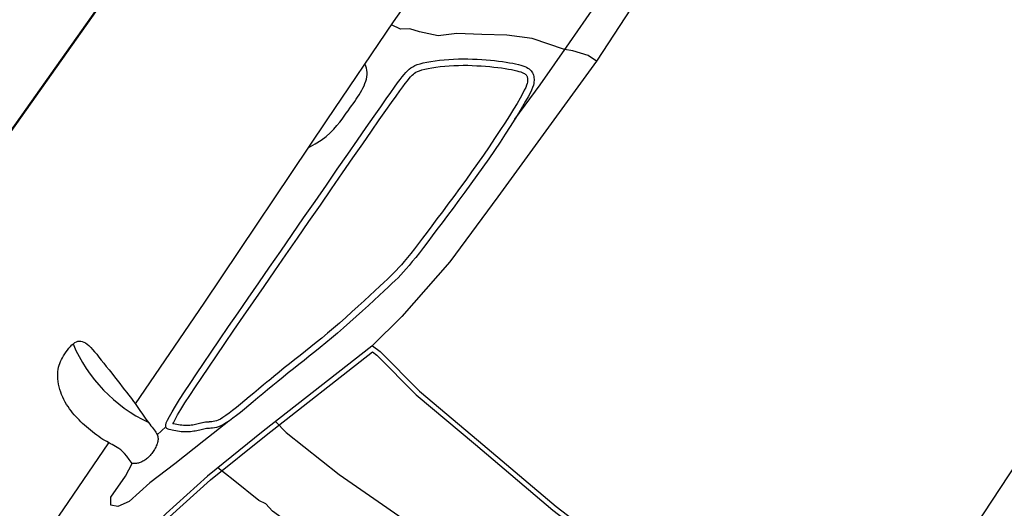
# Model space of a CAD drawing. Units: millimetres. Extents: x 0 to 1.18, y -0.01 to 0.85.
# Drawn here: x 0.67 to 0.68, y 0.47 to 0.48 of the extents above; entities that cross this region are included whole.
import ezdxf
from ezdxf import colors
from ezdxf.entities.mleader import LeaderData, LeaderLine
from ezdxf.math import Vec2, Vec3

# ---------------------------------------------------------------- set-up
doc = ezdxf.new("R2010")
doc.units = ezdxf.units.MM
doc.header["$LTSCALE"] = 50
doc.linetypes.add('MASSE_02$0$Implant_APD_fonddwg$0$CACHEX2', pattern=[19.05, 12.7, -6.35])
for name, color, linetype in [('MASSE_02$0$VOITURES', 253, 'Continuous'), ('PLP_Cotes', 7, 'Continuous'), ('PLP_Mat', 7, 'Continuous'), ('PLP_Voiries', 251, 'Continuous')]:
    doc.layers.add(name, color=color, linetype=linetype)
doc.styles.add('MASSE_02$0$Standard', font='arial.ttf')
doc.styles.add('MASSE_02$0$Style-font043', font='arial.ttf')
doc.dimstyles.new('MASSE_02$0$M 1-100', dxfattribs={"dimtxt": 0.2, "dimasz": 0.1, "dimexe": 0.03, "dimexo": 0.03, "dimgap": 0.1, "dimtad": 0, "dimtoh": 1, "dimzin": 0, "dimdsep": 46, "dimtxsty": 'MASSE_02$0$Style-font043', "dimblk": 'MASSE_02$0$_None', "dimcen": 0, "dimclrd": 256, "dimclre": 256, "dimclrt": 256, "dimadec": 0, "dimazin": 0, "dimtfac": 1, "dimtofl": 0, "dimtmove": 2, "dimatfit": 3, "dimfxl": 0.1, "dimfxlon": 1, "dimtolj": 1, "dimtzin": 0, "dimlwd": -1, "dimlwe": -1, "dimarcsym": 0})

# ---------------------------------------------------------------- blocks, each defined once
blk = doc.blocks.new('MASSE_02$0$Implant_APD_fonddwg$0$clio_top')
for points in [[(1.2952, 0.7511), (1.2981, 0.7589), (1.3002, 0.7655), (1.3017, 0.7711), (1.3027, 0.776), (1.3032, 0.7802), (1.3033, 0.784), (1.3032, 0.7874), (1.3029, 0.7907), (1.3026, 0.794), (1.3022, 0.7974), (1.3018, 0.8008), (1.3015, 0.8043), (1.3011, 0.8079), (1.3008, 0.8116), (1.3006, 0.8155), (1.3005, 0.8196), (1.3005, 0.8238), (1.3006, 0.8282), (1.3007, 0.8327), (1.301, 0.8373), (1.3013, 0.8418), (1.3018, 0.8464), (1.3022, 0.8509), (1.3028, 0.8553), (1.3033, 0.8596), (1.304, 0.8637), (1.3047, 0.8678), (1.3055, 0.8718), (1.3064, 0.8758), (1.3074, 0.8798), (1.3085, 0.8838), (1.3098, 0.8878), (1.3113, 0.892), (1.3129, 0.8962), (1.3146, 0.9005), (1.3166, 0.9047), (1.3187, 0.9089), (1.321, 0.913), (1.3235, 0.9171), (1.3262, 0.9209), (1.3291, 0.9247), (1.3321, 0.9282), (1.3353, 0.9316), (1.3386, 0.9347), (1.342, 0.9376), (1.3454, 0.9402), (1.3489, 0.9426), (1.3523, 0.9447), (1.3556, 0.9464), (1.359, 0.9479), (1.3623, 0.9491), (1.3656, 0.9501), (1.3691, 0.9508), (1.3726, 0.9514), (1.3762, 0.9518), (1.3799, 0.9521), (1.3838, 0.9523), (1.3878, 0.9523), (1.3918, 0.9522), (1.3957, 0.9519), (1.3996, 0.9515), (1.4032, 0.9509), (1.4065, 0.95), (1.4095, 0.949), (1.4121, 0.9477), (1.4143, 0.9461), (1.416, 0.9443), (1.4174, 0.9421), (1.4184, 0.9397), (1.419, 0.9369), (1.4193, 0.9338), (1.4192, 0.9303), (1.4188, 0.9263), (1.4181, 0.9221), (1.417, 0.9174), (1.4158, 0.9123), (1.4143, 0.9069), (1.4126, 0.9011), (1.4107, 0.8949), (1.4087, 0.8884), (1.4066, 0.8816), (1.4044, 0.8745), (1.4022, 0.8673), (1.4, 0.8601), (1.3978, 0.853), (1.3956, 0.846), (1.3935, 0.8395), (1.3916, 0.8333), (1.3898, 0.8276), (1.3881, 0.8224), (1.3865, 0.8177), (1.3851, 0.8132), (1.3837, 0.809), (1.3823, 0.805), (1.3809, 0.8012), (1.3795, 0.7973), (1.3781, 0.7935), (1.3767, 0.7897), (1.3752, 0.7859), (1.3738, 0.7821), (1.3724, 0.7784), (1.3711, 0.7747), (1.3698, 0.7712), (1.3686, 0.7678), (1.3675, 0.7644), (1.3665, 0.7613), (1.3656, 0.7583), (1.3647, 0.7554), (1.3638, 0.7527), (1.3629, 0.7502), (1.362, 0.748), (1.3611, 0.7459), (1.3601, 0.7441), (1.3591, 0.7425), (1.3579, 0.741), (1.3567, 0.7398), (1.3554, 0.7387), (1.354, 0.7377), (1.3525, 0.7369), (1.3509, 0.7361), (1.3491, 0.7355), (1.3473, 0.7349), (1.3453, 0.7344), (1.3433, 0.734), (1.3412, 0.7336), (1.339, 0.7333), (1.3368, 0.7331), (1.3346, 0.733), (1.3324, 0.7329), (1.3302, 0.7329), (1.328, 0.733), (1.3259, 0.7331), (1.3238, 0.7333), (1.3217, 0.7336), (1.3196, 0.734), (1.3177, 0.7345), (1.3157, 0.735), (1.3139, 0.7357), (1.3121, 0.7364), (1.3104, 0.7371), (1.3088, 0.738), (1.3072, 0.7388), (1.3058, 0.7397), (1.3044, 0.7407), (1.3031, 0.7416), (1.3018, 0.7426), (1.3007, 0.7437), (1.2996, 0.7448), (1.2985, 0.7461), (1.2974, 0.7476), (1.2963, 0.7492), (1.2952, 0.7511)], [(1.382, 0.8043), (1.5904, 0.8055), (1.9682, 0.811), (2.1708, 0.8128), (2.6044, 0.8091), (2.8836, 0.8091), (2.9184, 0.8063), (2.9335, 0.81), (2.9428, 0.8165), (3.0043, 0.8173), (3.2574, 0.8135), (3.4005, 0.8109), (3.4453, 0.8108), (3.5073, 0.7969), (3.5757, 0.7703), (3.6314, 0.7362), (3.6693, 0.7046), (3.6997, 0.6692), (3.7352, 0.5983), (3.7504, 0.5402), (3.7718, 0.365), (3.7858, 0.2069), (3.7948, 0.0469), (3.7955, 0)], [(1.9106, 0.8101), (1.9225, 0.8042), (1.9336, 0.7996), (1.9437, 0.7962), (1.9531, 0.7939), (1.9617, 0.7923), (1.9696, 0.7913), (1.977, 0.7908), (1.9837, 0.7905), (1.99, 0.7903), (1.9959, 0.7902), (2.0013, 0.79), (2.0065, 0.79), (2.0114, 0.7899), (2.0161, 0.7899), (2.0208, 0.7899), (2.0253, 0.79), (2.0299, 0.7901), (2.0344, 0.7903), (2.0389, 0.7905), (2.0433, 0.7909), (2.0477, 0.7914), (2.0519, 0.792), (2.056, 0.7929), (2.0599, 0.7939), (2.0637, 0.7952), (2.0672, 0.7967), (2.0706, 0.7986), (2.0737, 0.8006), (2.0766, 0.803), (2.0792, 0.8057), (2.0815, 0.8087), (2.0836, 0.812)], [(2.3125, 0.4891), (2.3125, 0.5063), (2.304, 0.5321), (2.2979, 0.545), (2.2816, 0.6016), (2.2618, 0.6403), (2.2386, 0.6763), (2.2154, 0.7124), (2.1939, 0.7364), (2.1819, 0.7665), (2.1768, 0.7828), (2.1673, 0.7957), (2.1645, 0.8127)], [(0, 0), (0.002, 0.0486), (0.0135, 0.1855), (0.0352, 0.3217), (0.0687, 0.463), (0.0948, 0.5587), (0.1426, 0.6442), (0.2007, 0.6992), (0.2877, 0.7413), (0.3477, 0.7595), (0.427, 0.7788), (0.5958, 0.7961), (0.7697, 0.8042), (1.1628, 0.8031), (1.3015, 0.8039)], [(1.4486, 0.656), (1.3967, 0.6721), (1.336, 0.6904), (1.2851, 0.707), (1.2387, 0.7184), (1.2204, 0.7293), (1.2158, 0.7402), (1.2272, 0.7482), (1.2708, 0.7482), (1.2952, 0.7511)], [(1.3596, 0.7433), (1.3795, 0.7394)], [(3.0466, 0.5112), (2.7628, 0.5016), (2.5294, 0.4947), (2.3128, 0.4891), (2.0258, 0.496), (1.8874, 0.5002), (1.764, 0.5146), (1.6933, 0.5276), (1.4679, 0.5982), (1.3504, 0.6327), (1.2579, 0.6543), (1.1767, 0.6673), (1.1546, 0.6676)], [(1.5181, 0.0799), (1.4828, 0.0865), (1.4487, 0.0939), (1.4124, 0.1013), (1.3895, 0.108), (1.3754, 0.1179), (1.3698, 0.127), (1.3687, 0.158), (1.3686, 0.1771), (1.3659, 0.1908), (1.3633, 0.2719), (1.3642, 0.3677), (1.3633, 0.449), (1.3646, 0.5074), (1.3682, 0.5238), (1.3664, 0.5367), (1.3704, 0.5927), (1.3723, 0.6263)], [(1.4938, 0.5901), (1.4885, 0.5643), (1.4809, 0.449), (1.4809, 0.2437), (1.4859, 0.1804), (1.5024, 0.1373), (1.5177, 0.1208), (1.5484, 0.1115)], [(2.1513, 0.5474), (2.2246, 0.545), (2.3122, 0.545), (2.3871, 0.5445), (2.4151, 0.5437)], [(1.6945, 0.5274), (1.694, 0.5111), (1.6759, 0.4171), (1.6639, 0.2857), (1.6469, 0.1128), (1.6414, 0)], [(1.6859, 0.5211), (1.6856, 0.5121), (1.6676, 0.4183), (1.6555, 0.2865), (1.6385, 0.1135), (1.633, 0.0004)], [(3.0466, -0.5112), (2.7628, -0.5016), (2.5294, -0.4947), (2.3128, -0.4891), (2.0258, -0.496), (1.8874, -0.5002), (1.764, -0.5146), (1.6933, -0.5276), (1.4679, -0.5982), (1.3504, -0.6327), (1.2579, -0.6543), (1.1767, -0.6673), (1.1546, -0.6676)]]:
    blk.add_lwpolyline(points)
blk.add_lwpolyline([(1.6781, 0.5888), (1.6652, 0.5922), (1.6529, 0.5957), (1.641, 0.5991), (1.6295, 0.6026), (1.6183, 0.606), (1.6073, 0.6094), (1.5964, 0.6127), (1.5854, 0.616), (1.5744, 0.6193), (1.5633, 0.6225), (1.5523, 0.6257), (1.5413, 0.6288), (1.5305, 0.6319), (1.5199, 0.6348), (1.5096, 0.6377), (1.4996, 0.6404), (1.4899, 0.6431), (1.4808, 0.6457), (1.4721, 0.6482), (1.464, 0.6507), (1.4566, 0.6531), (1.4498, 0.6555), (1.4438, 0.6579), (1.4386, 0.6602), (1.4342, 0.6626), (1.4306, 0.665), (1.4276, 0.6674), (1.4251, 0.6698), (1.423, 0.672), (1.4213, 0.6742), (1.4197, 0.6763), (1.4181, 0.6783), (1.4165, 0.6801), (1.4148, 0.6818), (1.4131, 0.6835), (1.4114, 0.6851), (1.4096, 0.6867), (1.4078, 0.6883), (1.4059, 0.6899), (1.404, 0.6917), (1.4021, 0.6936), (1.4002, 0.6956), (1.3983, 0.6977), (1.3964, 0.6999), (1.3945, 0.7023), (1.3927, 0.7047), (1.3909, 0.7073), (1.3892, 0.71), (1.3876, 0.7127), (1.3861, 0.7156), (1.3847, 0.7184), (1.3834, 0.7213), (1.3821, 0.7241), (1.381, 0.7268), (1.38, 0.7293), (1.3791, 0.7317), (1.3784, 0.7339), (1.378, 0.736), (1.3783, 0.7378), (1.3795, 0.7394), (1.3817, 0.7409), (1.3853, 0.7422), (1.3905, 0.7433), (1.3976, 0.7443), (1.4068, 0.7451), (1.418, 0.7458), (1.4313, 0.7464), (1.4467, 0.7469), (1.4641, 0.7473), (1.4836, 0.7476), (1.5051, 0.7478), (1.5286, 0.748), (1.5541, 0.7482), (1.5814, 0.7483), (1.6103, 0.7483), (1.6407, 0.7484), (1.6723, 0.7484), (1.7049, 0.7484), (1.7384, 0.7485), (1.7726, 0.7485), (1.8072, 0.7485), (1.8417, 0.7485), (1.8757, 0.7484), (1.9085, 0.7484), (1.9398, 0.7484), (1.9689, 0.7484), (1.9954, 0.7483), (2.0187, 0.7482), (2.0385, 0.7481), (2.055, 0.748), (2.0685, 0.7479), (2.0796, 0.7477), (2.0886, 0.7475), (2.0958, 0.7472), (2.1018, 0.7469), (2.1068, 0.7465), (2.1113, 0.746), (2.1153, 0.7454), (2.1191, 0.7446), (2.1227, 0.7435), (2.1262, 0.742), (2.1297, 0.7401), (2.1334, 0.7377), (2.1374, 0.7346), (2.1417, 0.7309), (2.1463, 0.7266), (2.1512, 0.7217), (2.1562, 0.7164), (2.1613, 0.7107), (2.1664, 0.7047), (2.1716, 0.6984), (2.1766, 0.6919), (2.1815, 0.6854), (2.1862, 0.6787), (2.1907, 0.672), (2.1951, 0.6654), (2.1992, 0.6587), (2.2033, 0.6521), (2.2071, 0.6455), (2.2107, 0.6391), (2.2142, 0.6329), (2.2174, 0.6268), (2.2205, 0.6209), (2.2233, 0.6152), (2.2258, 0.6098), (2.2281, 0.6047), (2.2301, 0.6), (2.2319, 0.5956), (2.2333, 0.5916), (2.2344, 0.5879), (2.2352, 0.5846), (2.2358, 0.5815), (2.236, 0.5787), (2.2361, 0.5762), (2.2358, 0.5738), (2.2354, 0.5716), (2.2347, 0.5695), (2.2338, 0.5675), (2.2327, 0.5657), (2.2314, 0.5639), (2.2299, 0.5623), (2.2283, 0.5608), (2.2265, 0.5593), (2.2246, 0.558), (2.2225, 0.5567), (2.2201, 0.5555), (2.2172, 0.5543), (2.2135, 0.5533), (2.2088, 0.5523), (2.203, 0.5513), (2.1959, 0.5504), (2.1872, 0.5496), (2.1767, 0.5488), (2.1647, 0.548), (2.1513, 0.5474), (2.1367, 0.5468), (2.1212, 0.5463), (2.1048, 0.5459), (2.0878, 0.5457), (2.0705, 0.5456), (2.0529, 0.5457), (2.0352, 0.5459), (2.0176, 0.5463), (2.0002, 0.5467), (1.9831, 0.5472), (1.9665, 0.5478), (1.9504, 0.5484), (1.9351, 0.5489), (1.9205, 0.5495), (1.9069, 0.5501), (1.8941, 0.5506), (1.8821, 0.5512), (1.871, 0.5518), (1.8608, 0.5524), (1.8515, 0.5531), (1.843, 0.5538), (1.8354, 0.5546), (1.8284, 0.5554), (1.8217, 0.5564), (1.815, 0.5576), (1.8081, 0.5589), (1.8006, 0.5605), (1.7922, 0.5623), (1.7827, 0.5643), (1.7719, 0.5667), (1.7599, 0.5694), (1.747, 0.5722), (1.7335, 0.5753), (1.7196, 0.5785), (1.7055, 0.5819), (1.6916, 0.5853)], close=True)
blk.add_lwpolyline([(1.6809, 0.5993), (1.6681, 0.6028), (1.6559, 0.6062), (1.6441, 0.6096), (1.6327, 0.613), (1.6215, 0.6164), (1.6105, 0.6198, 0.000083), (1.6105, 0.6198), (1.5996, 0.6232, 0.000804), (1.5995, 0.6232), (1.5886, 0.6265, 0.001353), (1.5885, 0.6265), (1.5775, 0.6298, 0.001274), (1.5775, 0.6298), (1.5664, 0.633, 0.001059), (1.5664, 0.6331), (1.5553, 0.6362, 0.000859), (1.5553, 0.6362), (1.5443, 0.6393, 0.000668), (1.5443, 0.6394), (1.5335, 0.6424, 0.00048), (1.5335, 0.6424), (1.5228, 0.6454, 0.000289), (1.5228, 0.6454), (1.5125, 0.6482, 0.000088), (1.5125, 0.6482), (1.5025, 0.651), (1.4929, 0.6537), (1.4838, 0.6562), (1.4752, 0.6587), (1.4673, 0.6611), (1.4601, 0.6635), (1.4536, 0.6657), (1.4481, 0.6679), (1.4435, 0.67), (1.4399, 0.672), (1.437, 0.6739), (1.4348, 0.6757), (1.4329, 0.6774), (1.4313, 0.6792), (1.4298, 0.681), (1.4283, 0.683, 0.003254), (1.4282, 0.6831), (1.4267, 0.6851, 0.012011), (1.4263, 0.6855), (1.4247, 0.6873, 0.012119), (1.4244, 0.6877), (1.4227, 0.6894, 0.009586), (1.4224, 0.6897), (1.4207, 0.6914, 0.00672), (1.4205, 0.6916), (1.4188, 0.6932, 0.003696), (1.4186, 0.6933), (1.4168, 0.6949, 0.000673), (1.4168, 0.6949), (1.415, 0.6965), (1.4133, 0.698), (1.4116, 0.6996), (1.4099, 0.7013), (1.4082, 0.703), (1.4065, 0.7049), (1.4048, 0.7069), (1.4032, 0.7089), (1.4016, 0.7111), (1.4001, 0.7133), (1.3986, 0.7156), (1.3972, 0.7181), (1.3958, 0.7206), (1.3945, 0.7232), (1.3933, 0.7258), (1.3922, 0.7284), (1.3912, 0.7308), (1.3907, 0.7321), (1.3925, 0.7325), (1.3989, 0.7334), (1.4076, 0.7342), (1.4186, 0.7349), (1.4317, 0.7355), (1.447, 0.7359), (1.4643, 0.7363), (1.4837, 0.7366), (1.5052, 0.7369), (1.5287, 0.7371), (1.5542, 0.7372), (1.5815, 0.7373), (1.6104, 0.7374), (1.6407, 0.7375), (1.6723, 0.7375), (1.7049, 0.7375), (1.7384, 0.7375), (1.7726, 0.7375), (1.8072, 0.7375), (1.8417, 0.7375), (1.8757, 0.7375), (1.9085, 0.7375), (1.9398, 0.7375), (1.9689, 0.7374), (1.9954, 0.7374), (2.0187, 0.7373), (2.0384, 0.7372), (2.0549, 0.7371), (2.0684, 0.7369), (2.0794, 0.7367), (2.0882, 0.7365), (2.0953, 0.7362), (2.1011, 0.7359), (2.1058, 0.7356), (2.1099, 0.7352), (2.1134, 0.7346), (2.1163, 0.734), (2.1189, 0.7332), (2.1214, 0.7321), (2.1241, 0.7307), (2.1271, 0.7287), (2.1305, 0.7261), (2.1344, 0.7227), (2.1387, 0.7187), (2.1433, 0.7141), (2.1481, 0.709), (2.1531, 0.7035), (2.158, 0.6976), (2.163, 0.6915), (2.1679, 0.6853), (2.1726, 0.6789), (2.1772, 0.6725), (2.1816, 0.666), (2.1858, 0.6595), (2.1899, 0.6529), (2.1938, 0.6465), (2.1976, 0.6401), (2.2012, 0.6338), (2.2046, 0.6276), (2.2077, 0.6217), (2.2107, 0.6159), (2.2134, 0.6104), (2.2159, 0.6052), (2.2181, 0.6003), (2.22, 0.5958), (2.2216, 0.5918), (2.2229, 0.5881), (2.2238, 0.585), (2.2245, 0.5823), (2.2249, 0.58), (2.2251, 0.5781), (2.2251, 0.5766), (2.225, 0.5754), (2.2248, 0.5744), (2.2245, 0.5735), (2.2241, 0.5726), (2.2236, 0.5718), (2.2229, 0.5709), (2.2221, 0.5699), (2.2211, 0.569), (2.2199, 0.568), (2.2185, 0.5671), (2.2172, 0.5663), (2.2157, 0.5655), (2.2137, 0.5647), (2.2108, 0.5639), (2.2068, 0.563), (2.2015, 0.5622), (2.1947, 0.5613), (2.1862, 0.5605), (2.176, 0.5597), (2.1641, 0.559), (2.1508, 0.5583), (2.1364, 0.5577), (2.1209, 0.5573), (2.1046, 0.5569), (2.0877, 0.5567), (2.0705, 0.5566), (2.053, 0.5567), (2.0354, 0.5569), (2.0179, 0.5572), (2.0005, 0.5577), (1.9835, 0.5582), (1.9669, 0.5587), (1.9508, 0.5593), (1.9355, 0.5599), (1.921, 0.5604), (1.9073, 0.561), (1.8946, 0.5616), (1.8827, 0.5621), (1.8717, 0.5627), (1.8615, 0.5633), (1.8523, 0.564), (1.844, 0.5647), (1.8366, 0.5654), (1.8299, 0.5663), (1.8234, 0.5672), (1.817, 0.5683), (1.8102, 0.5696), (1.8028, 0.5712), (1.7945, 0.573), (1.785, 0.575), (1.7742, 0.5774), (1.7623, 0.58), (1.7494, 0.5829), (1.7359, 0.586), (1.7221, 0.5892), (1.7081, 0.5925), (1.6943, 0.5959)], format="xyb", close=True)
blk.add_lwpolyline([(0.9076, -0.0001), (0.9081, 0.0585), (0.9117, 0.1157, 0.000213), (0.9117, 0.1157), (0.9182, 0.223), (0.9252, 0.3216), (0.9393, 0.4101), (0.9618, 0.5156), (0.9879, 0.5734), (1.0021, 0.592), (1.0142, 0.611), (1.0388, 0.6295), (1.0605, 0.6452), (1.0934, 0.6552), (1.141, 0.659), (1.1542, 0.6592, -0.006559), (1.155, 0.6592), (1.1759, 0.6589), (1.2563, 0.6461), (1.3482, 0.6246), (1.4654, 0.5901), (1.6859, 0.5211)], format="xyb")
blk.add_arc((1.625, 0.8109), 0.2597, 147.5751, 189.4475)
blk = doc.blocks.new('*D44')
at = {"layer": 'Defpoints', "color": 0, "linetype": 'ByBlock', "ltscale": 0.01, "transparency": 16777216}
for p in [(0.683068, 0.501767), (0.547158, 0.293485), (0.543417, 0.2882)]:
    blk.add_point(p, dxfattribs=at)
at = {"layer": 'PLP_Cotes', "ltscale": 0.01, "transparency": 16777216}
for p, q in [((0.540063, 0.299732), (0.539312, 0.298671)), ((0.539486, 0.298916), (0.540389, 0.298276)), ((0.547158, 0.293485), (0.546255, 0.294124)), ((0.54658, 0.292669), (0.547331, 0.29373))]:
    blk.add_line(p, q, dxfattribs=at)
at = {"layer": 'PLP_Cotes', "linetype": 'ByBlock', "lineweight": 20, "ltscale": 0.01, "transparency": 16777216, "insert": (0.543322, 0.2962), "char_height": 0.002, "attachment_point": 5, "rotation": 324.7084, "style": 'MASSE_02$0$Style-font043'}
blk.add_mtext('\\A1;0.94', dxfattribs=at)
blk = doc.blocks.new('MASSE_02$0$_None')
blk = doc.blocks.new('*D46')
at = {"layer": 'Defpoints', "color": 0, "linetype": 'ByBlock', "ltscale": 0.01, "transparency": 16777216}
for p in [(0.630816, 0.546685), (0.629294, 0.544536), (0.543417, 0.2882)]:
    blk.add_point(p, dxfattribs=at)
at = {"layer": 'PLP_Cotes', "ltscale": 0.01, "transparency": 16777216}
for p, q in [((0.630238, 0.545869), (0.630989, 0.54693)), ((0.630816, 0.546685), (0.659721, 0.526225)), ((0.694481, 0.501622), (0.665575, 0.522082)), ((0.693903, 0.500805), (0.694654, 0.501867))]:
    blk.add_line(p, q, dxfattribs=at)
at = {"layer": 'PLP_Cotes', "linetype": 'ByBlock', "lineweight": 20, "ltscale": 0.01, "transparency": 16777216, "insert": (0.662648, 0.524153), "char_height": 0.002, "attachment_point": 5, "rotation": 324.7084, "style": 'MASSE_02$0$Style-font043'}
blk.add_mtext('\\A1;7.80', dxfattribs=at)

msp = doc.modelspace()

# ---------------------------------------------------------------- linework, layer by layer
at = {"layer": 'PLP_Voiries', "linetype": 'MASSE_02$0$Implant_APD_fonddwg$0$CACHEX2', "lineweight": 50, "ltscale": 0.00025}
msp.add_lwpolyline([(0.683068, 0.501767), (0.654181, 0.460956)], dxfattribs=at)

# ---------------------------------------------------------------- block references
at = {"layer": 'MASSE_02$0$VOITURES', "ltscale": 0.01, "xscale": 0.009999999904018392, "yscale": 0.009999999904018392, "zscale": 0.009999999904018392, "rotation": 55.34566897159436}
msp.add_blockref('MASSE_02$0$Implant_APD_fonddwg$0$clio_top', (0.66814, 0.458812), dxfattribs=at)

# ---------------------------------------------------------------- dimensions: what is measured, and where the dimension line sits
at = {"layer": 'PLP_Cotes', "linetype": 'ByBlock', "lineweight": 20, "ltscale": 0.01}
for base, p1, p2, picture, middle in [((0.630816, 0.546685), (0.543417, 0.2882), (0.629294, 0.544536), '*D46', (0.662648, 0.524153)), ((0.547158, 0.293485), (0.683068, 0.501767), (0.543417, 0.2882), '*D44', (0.543322, 0.2962))]:
    dim = msp.add_linear_dim(base=base, p1=p1, p2=p2, angle=144.7084, dimstyle='MASSE_02$0$M 1-100', override={"dimscale": 0.01, "dimlfac": 100.000001}, dxfattribs=at)
    dim.commit()
    dim.dimension.update_dxf_attribs({"geometry": picture, "text_midpoint": middle})

# ---------------------------------------------------------------- leaders
at = {"layer": 'PLP_Mat', "ltscale": 0.01}
ml = msp.add_multileader_mtext('Standard', dxfattribs=at)
ml.set_content('marquage au sol\\Ppeinture blanche', color=256, style='MASSE_02$0$Standard')
ml.set_leader_properties()
ml.build(insert=Vec2(0, 0))
ml.multileader.update_dxf_attribs({"text_right_attachment_type": 6, "dogleg_length": 0.36, "arrow_head_size": 0.001})
ctx = ml.context
ctx.base_point, ctx.char_height, ctx.arrow_head_size, ctx.landing_gap_size, ctx.plane_origin, ctx.plane_x_axis, ctx.plane_y_axis = Vec3(0.657459, 0.481108), 0.003, 0.001, 0.003, Vec3(0.656261, 0.485379), Vec3(0.577738, 0.816223), Vec3(-0.816223, 0.577738)
ctx.right_attachment = 6
notes = []
notes.append((ctx, [(0, (1, 1, 0), (0.655379, 0.47817), (0.577738, 0.816223), 0.0036, [(0, [(0.659607, 0.468622)], 0, [])])]))
ctx.mtext.insert, ctx.mtext.text_direction, ctx.mtext.rotation, ctx.mtext.flow_direction = Vec3(0.657628, 0.484664), Vec3(0.577738, 0.816223), 0.954842, 5
ml = msp.add_multileader_mtext('Standard', dxfattribs=at)
ml.set_content('végétation tapissante', color=256, style='MASSE_02$0$Standard')
ml.set_leader_properties()
ml.build(insert=Vec2(0, 0))
ml.multileader.update_dxf_attribs({"text_right_attachment_type": 6, "dogleg_length": 0.36, "arrow_head_size": 0.001})
ctx = ml.context
ctx.base_point, ctx.char_height, ctx.arrow_head_size, ctx.landing_gap_size, ctx.plane_origin, ctx.plane_x_axis, ctx.plane_y_axis = Vec3(0.685761, 0.451663), 0.003, 0.001, 0.003, Vec3(0.67619, 0.440774), Vec3(0.577738, 0.816223), Vec3(-0.816223, 0.577738)
ctx.right_attachment = 6
notes.append((ctx, [(0, (1, 1, 0), (0.683682, 0.448725), (0.577738, 0.816223), 0.0036, [(0, [(0.67619, 0.440774)], 0, [])])]))
ctx.mtext.insert, ctx.mtext.text_direction, ctx.mtext.rotation, ctx.mtext.flow_direction = Vec3(0.685908, 0.455235), Vec3(0.577738, 0.816223), 0.954842, 5
for ctx, leaders in notes:
    for number, flags, end, landing, length, lines in leaders:
        leader = LeaderData()
        leader.index, (leader.has_last_leader_line, leader.has_dogleg_vector, leader.attachment_direction) = number, flags
        leader.last_leader_point, leader.dogleg_vector, leader.dogleg_length = Vec3(end), Vec3(landing), length
        for number, points, colour, breaks in lines:
            line = LeaderLine()
            line.index, line.vertices, line.color, line.breaks = number, Vec3.list(points), colors.encode_raw_color(colour), breaks
            leader.lines.append(line)
        ctx.leaders.append(leader)

doc.saveas('drawing.dxf')
